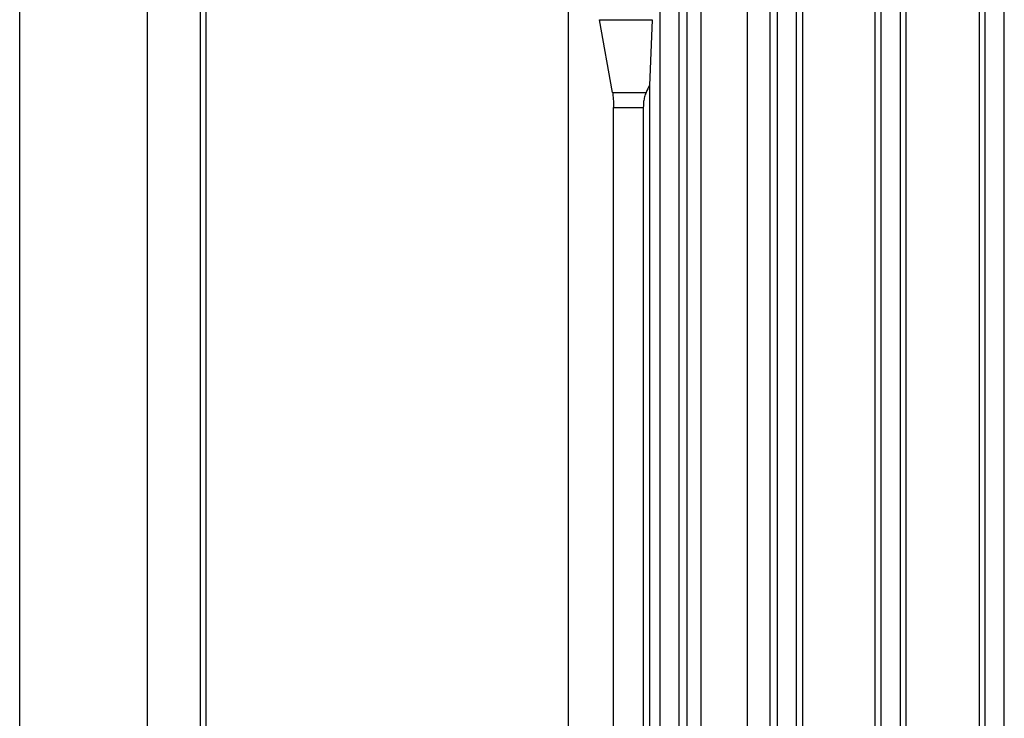
# Model space of a CAD drawing. Extents: x 0 to 210, y 0 to 297.
# Drawn here: x 145 to 157, y 242 to 250 of the extents above; entities that cross this region are included whole.
import ezdxf

# ---------------------------------------------------------------- set-up
doc = ezdxf.new("R2010")
doc.units = 0
doc.layers.add('1', color=3, linetype='CONTINUOUS')

msp = doc.modelspace()

# ---------------------------------------------------------------- linework, layer by layer
at = {"layer": '1', "color": 3, "linetype": 'CONTINUOUS'}
for p, q in [((153.2057, 254.1156), (153.2057, 238.1156)), ((153.7507, 254.1156), (153.7507, 238.1215)), ((152.7285, 239.3656), (152.7285, 253.7475)), ((152.9533, 239.3656), (152.9533, 253.7475)), ((154.1035, 237.7482), (154.1035, 253.7493)), ((154.3283, 237.7482), (154.3283, 253.7493)), ((155.3222, 237.7326), (155.3222, 253.6377)), ((155.547, 237.7326), (155.547, 253.6377)), ((156.541, 237.7225), (156.541, 253.6383)), ((156.7658, 237.7225), (156.7658, 253.6383)), ((153.0441, 236.6568), (153.0441, 253.3243)), ((154.0141, 253.3243), (154.0141, 236.6568)), ((154.402, 236.6568), (154.402, 253.3243)), ((155.2455, 253.3243), (155.2455, 236.6568)), ((155.6142, 236.6568), (155.6142, 253.3243)), ((156.4712, 253.3243), (156.4712, 236.6568)), ((147.3376, 237.1781), (147.3376, 252.8031)), ((152.0189, 250.1048), (152.6367, 250.1048)), ((152.6367, 250.1048), (152.603, 249.3338)), ((152.1695, 249.2513), (152.5643, 249.2513)), ((152.603, 249.3338), (152.603, 236.6568)), ((152.1824, 249.0745), (152.5311, 249.0745)), ((152.5311, 249.0745), (152.5311, 236.6568))]:
    msp.add_line(p, q, dxfattribs=at)
at = {"layer": '1', "color": 9, "linetype": 'CONTINUOUS'}
for p, q in [((145.2159, 237.1906), (145.2159, 252.7905)), ((146.7159, 237.1781), (146.7159, 252.8031)), ((147.4034, 237.1781), (147.4034, 252.8031)), ((151.6534, 237.1781), (151.6534, 252.8031)), ((152.1695, 249.2513), (152.0189, 250.1048)), ((152.1824, 236.6198), (152.1824, 249.0745))]:
    msp.add_line(p, q, dxfattribs=at)
at = {"layer": '1', "color": 3, "linetype": 'CONTINUOUS'}
msp.add_arc((159.0909, 246.2406), 7.1875, 154.50971, 155.2359, dxfattribs=at)
at = {"layer": '1', "color": 9, "linetype": 'CONTINUOUS', "extrusion": (0, 0, -1)}
msp.add_ellipse((152.1383, 249.0745), major_axis=(0, -0.25), ratio=0.1763269, start_param=3.9269908, end_param=4.7123891, dxfattribs=at)
at = {"layer": '1', "color": 3, "linetype": 'CONTINUOUS'}
msp.add_open_spline([(152.5643, 249.2513), (152.5607, 249.2434), (152.5509, 249.2189), (152.539, 249.1734), (152.5322, 249.1206), (152.5311, 249.0878), (152.5311, 249.0745)], degree=3, knots=[0, 0, 0, 0, 0.2837682, 0.8119503, 1.2814476, 1.5999247, 1.5999247, 1.5999247, 1.5999247], dxfattribs=at)

doc.saveas('drawing.dxf')
